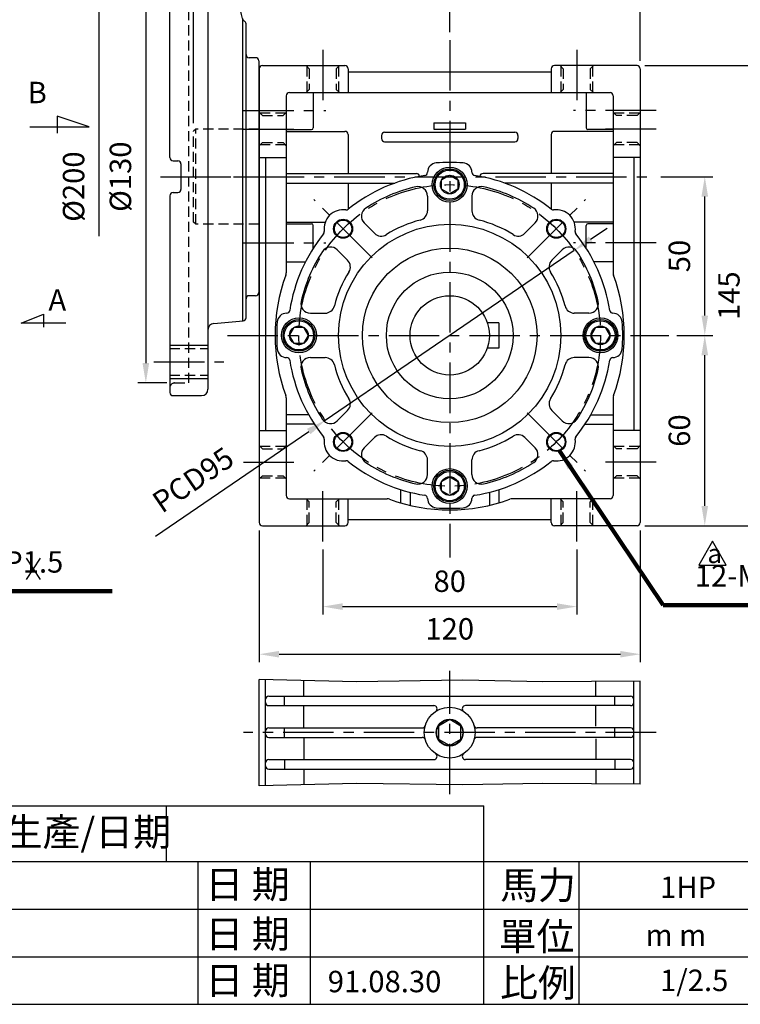
# Model space of a CAD drawing. Extents: x 0 to 670, y 0 to 487.
# Drawn here: x 214 to 441, y 9 to 319 of the extents above; entities that cross this region are included whole.
import ezdxf

# ---------------------------------------------------------------- set-up
doc = ezdxf.new("R2010")
doc.units = 0
doc.header["$LTSCALE"] = 0.5
doc.linetypes.add('CENTER', pattern=[50.8, 31.75, -6.35, 6.35, -6.35])
doc.linetypes.add('HIDDEN', pattern=[9.525, 6.35, -3.175])
doc.layers.get('Defpoints').update_dxf_attribs({"linetype": 'CONTINUOUS'})
for name, color, linetype in [('BORDER', 5, 'CONTINUOUS'), ('CENTER', 6, 'CENTER'), ('DIM', 3, 'CONTINUOUS'), ('HACHURE', 1, 'CONTINUOUS'), ('HATCH', 1, 'CONTINUOUS'), ('HIDDEN', 4, 'HIDDEN'), ('MAIN', 7, 'CONTINUOUS')]:
    doc.layers.add(name, color=color, linetype=linetype)
doc.styles.add('CHINA', font='romanc.shx', dxfattribs={"bigfont": 'china.shx'})
doc.styles.add('ST', font='TXT', dxfattribs={"height": 3})
doc.dimstyles.new('CHINA', dxfattribs={"dimtxt": 2.7, "dimasz": 2.3, "dimexe": 1.5, "dimexo": 1.5, "dimgap": 1.5, "dimtad": 1, "dimdec": 4, "dimlfac": -1, "dimzin": 9, "dimdsep": 46, "dimtxsty": 'CHINA', "dimcen": 0, "dimclrd": 256, "dimclre": 256, "dimclrt": 256, "dimadec": 0, "dimazin": 0, "dimtfac": 1, "dimtdec": 3, "dimtofl": 0, "dimtmove": 0, "dimatfit": 3, "dimfxl": 0, "dimtolj": 1, "dimtzin": 9, "dimarcsym": 0})

# ---------------------------------------------------------------- blocks, each defined once
blk = doc.blocks.new('*D12')
at = {"layer": 'Defpoints', "color": 0}
for p in [(466.93, 330.66), (466.93, 230.53), (469.43, 219.53)]:
    blk.add_point(p, dxfattribs=at)
at = {"layer": 'DIM'}
for p, q in [((466.93, 233.03), (466.93, 333.16)), ((469.43, 222.03), (469.43, 333.16)), ((460.68, 330.66), (432.79, 330.66)), ((469.43, 330.66), (466.93, 330.66)), ((475.68, 330.66), (481.93, 330.66))]:
    blk.add_line(p, q, dxfattribs=at)
for points in [[(460.68, 331.7), (460.68, 329.61), (466.93, 330.66)], [(475.68, 331.7), (475.68, 329.61), (469.43, 330.66)]]:
    blk.add_solid(points, dxfattribs=at)
at = {"layer": 'DIM', "insert": (443.61, 337.78), "char_height": 6.75, "attachment_point": 5, "style": 'CHINA'}
blk.add_mtext('2.5', dxfattribs=at)
blk = doc.blocks.new('*D17')
at = {"layer": 'Defpoints', "color": 0}
for p in [(289.2, 160.53), (409.2, 160.53), (409.2, 119.06)]:
    blk.add_point(p, dxfattribs=at)
at = {"layer": 'DIM'}
for p, q in [((289.2, 158.03), (289.2, 116.56)), ((409.2, 158.03), (409.2, 116.56)), ((295.45, 119.06), (402.95, 119.06))]:
    blk.add_line(p, q, dxfattribs=at)
for points in [[(295.45, 120.1), (295.45, 118.02), (289.2, 119.06)], [(402.95, 120.1), (402.95, 118.02), (409.2, 119.06)]]:
    blk.add_solid(points, dxfattribs=at)
at = {"layer": 'DIM', "insert": (349.2, 126.18), "char_height": 6.75, "attachment_point": 5, "style": 'CHINA'}
blk.add_mtext('120', dxfattribs=at)
blk = doc.blocks.new('*D18')
at = {"layer": 'Defpoints', "color": 0}
for p in [(388.43, 246.31), (309.97, 192.75)]:
    blk.add_point(p, dxfattribs=at)
at = {"layer": 'DIM'}
for p, q in [((393.59, 249.83), (398.75, 253.36)), ((388.43, 246.31), (309.97, 192.75)), ((256.48, 156.24), (304.8, 189.23))]:
    blk.add_line(p, q, dxfattribs=at)
for points in [[(393.01, 250.69), (394.18, 248.97), (388.43, 246.31)], [(304.22, 190.09), (305.39, 188.37), (309.97, 192.75)]]:
    blk.add_solid(points, dxfattribs=at)
at = {"layer": 'DIM', "insert": (268.83, 173.3), "char_height": 6.75, "attachment_point": 5, "rotation": 34.3161, "style": 'CHINA'}
blk.add_mtext('PCD95', dxfattribs=at)
blk = doc.blocks.new('*D19')
at = {"layer": 'Defpoints', "color": 0}
for p in [(409.2, 404.32), (261.05, 368.53), (409.2, 303.53)]:
    blk.add_point(p, dxfattribs=at)
at = {"layer": 'DIM'}
for p, q in [((261.05, 371.03), (261.05, 406.82)), ((409.2, 306.03), (409.2, 406.82)), ((267.3, 404.32), (402.95, 404.32))]:
    blk.add_line(p, q, dxfattribs=at)
for points in [[(267.3, 405.36), (267.3, 403.27), (261.05, 404.32)], [(402.95, 405.36), (402.95, 403.27), (409.2, 404.32)]]:
    blk.add_solid(points, dxfattribs=at)
at = {"layer": 'DIM', "insert": (335.12, 413.21), "char_height": 6.75, "attachment_point": 5, "style": 'CHINA'}
blk.add_mtext('(148)', dxfattribs=at)
blk = doc.blocks.new('*D20')
at = {"layer": 'Defpoints', "color": 0}
for p in [(349.2, 387.02), (261.05, 368.53), (349.2, 312.53)]:
    blk.add_point(p, dxfattribs=at)
at = {"layer": 'DIM'}
for p, q in [((261.05, 371.03), (261.05, 389.52)), ((349.2, 315.03), (349.2, 389.52)), ((267.3, 387.02), (342.95, 387.02))]:
    blk.add_line(p, q, dxfattribs=at)
for points in [[(267.3, 388.06), (267.3, 385.98), (261.05, 387.02)], [(342.95, 388.06), (342.95, 385.98), (349.2, 387.02)]]:
    blk.add_solid(points, dxfattribs=at)
at = {"layer": 'DIM', "insert": (306.62, 395.91), "char_height": 6.75, "attachment_point": 5, "style": 'CHINA'}
blk.add_mtext('(88)', dxfattribs=at)
blk = doc.blocks.new('*D21')
at = {"layer": 'Defpoints', "color": 0}
for p in [(271.05, 369.53), (459.49, 369.53), (408.2, 159.53)]:
    blk.add_point(p, dxfattribs=at)
at = {"layer": 'DIM'}
for p, q in [((273.55, 369.53), (461.99, 369.53)), ((459.49, 165.78), (459.49, 363.28)), ((410.7, 159.53), (461.99, 159.53))]:
    blk.add_line(p, q, dxfattribs=at)
for points in [[(458.45, 363.28), (460.53, 363.28), (459.49, 369.53)], [(458.45, 165.78), (460.53, 165.78), (459.49, 159.53)]]:
    blk.add_solid(points, dxfattribs=at)
at = {"layer": 'DIM', "insert": (452.36, 264.53), "char_height": 6.75, "attachment_point": 5, "rotation": 90, "style": 'CHINA'}
blk.add_mtext('210', dxfattribs=at)
blk = doc.blocks.new('*D22')
at = {"layer": 'Defpoints', "color": 0}
for p in [(180.01, 313.55), (40.47, 225.5)]:
    blk.add_point(p, dxfattribs=at)
at = {"layer": 'DIM'}
for p, q in [((231.76, 346.2), (185.3, 316.89)), ((40.47, 225.5), (180.01, 313.55)), ((35.19, 222.17), (29.9, 218.83))]:
    blk.add_line(p, q, dxfattribs=at)
for points in [[(184.74, 317.77), (185.86, 316.01), (180.01, 313.55)], [(34.63, 223.05), (35.74, 221.29), (40.47, 225.5)]]:
    blk.add_solid(points, dxfattribs=at)
at = {"layer": 'DIM', "insert": (208.88, 340.19), "char_height": 6.75, "attachment_point": 5, "rotation": 32.2514, "style": 'CHINA'}
blk.add_mtext('PCD165', dxfattribs=at)
blk = doc.blocks.new('*D23')
at = {"layer": 'Defpoints', "color": 0}
for p in [(262.05, 369.53), (238.72, 169.53), (265.05, 169.53)]:
    blk.add_point(p, dxfattribs=at)
at = {"layer": 'DIM'}
for p, q in [((259.55, 369.53), (236.22, 369.53)), ((238.72, 363.28), (238.72, 250.76))]:
    blk.add_line(p, q, dxfattribs=at)
blk.add_solid([(237.67, 363.28), (239.76, 363.28), (238.72, 369.53)], dxfattribs=at)
at = {"layer": 'DIM', "insert": (231.59, 266.4), "char_height": 6.75, "attachment_point": 5, "rotation": 90, "style": 'CHINA'}
blk.add_mtext('%%c200', dxfattribs=at)
blk = doc.blocks.new('_None')
blk = doc.blocks.new('*D24')
at = {"layer": 'Defpoints', "color": 0}
for p in [(262.55, 334.53), (253.48, 204.53), (262.55, 204.53)]:
    blk.add_point(p, dxfattribs=at)
at = {"layer": 'DIM'}
for p, q in [((260.05, 334.53), (250.98, 334.53)), ((253.48, 328.28), (253.48, 210.78)), ((260.05, 204.53), (250.98, 204.53))]:
    blk.add_line(p, q, dxfattribs=at)
for points in [[(252.44, 328.28), (254.52, 328.28), (253.48, 334.53)], [(252.44, 210.78), (254.52, 210.78), (253.48, 204.53)]]:
    blk.add_solid(points, dxfattribs=at)
at = {"layer": 'DIM', "insert": (246.35, 269.53), "char_height": 6.75, "attachment_point": 5, "rotation": 90, "style": 'CHINA'}
blk.add_mtext('%%c130', dxfattribs=at)
blk = doc.blocks.new('*D27')
at = {"layer": 'Defpoints', "color": 0}
for p in [(261.05, 376.67), (261.05, 368.53), (268.45, 283.91)]:
    blk.add_point(p, dxfattribs=at)
at = {"layer": 'DIM'}
for p, q in [((261.05, 371.03), (261.05, 379.17)), ((268.45, 286.41), (268.45, 379.17)), ((254.8, 376.67), (226.58, 376.67)), ((268.45, 376.67), (261.05, 376.67)), ((274.7, 376.67), (280.95, 376.67))]:
    blk.add_line(p, q, dxfattribs=at)
for points in [[(254.8, 377.72), (254.8, 375.63), (261.05, 376.67)], [(274.7, 377.72), (274.7, 375.63), (268.45, 376.67)]]:
    blk.add_solid(points, dxfattribs=at)
at = {"layer": 'DIM', "insert": (237.57, 383.8), "char_height": 6.75, "attachment_point": 5, "style": 'CHINA'}
blk.add_mtext('7.4', dxfattribs=at)
blk = doc.blocks.new('*D28')
at = {"layer": 'Defpoints', "color": 0}
for p in [(408.2, 304.53), (445.14, 304.53), (408.2, 159.53)]:
    blk.add_point(p, dxfattribs=at)
at = {"layer": 'DIM'}
for p, q in [((410.7, 304.53), (447.64, 304.53)), ((445.14, 165.78), (445.14, 298.28)), ((410.7, 159.53), (447.64, 159.53))]:
    blk.add_line(p, q, dxfattribs=at)
for points in [[(444.1, 298.28), (446.19, 298.28), (445.14, 304.53)], [(444.1, 165.78), (446.19, 165.78), (445.14, 159.53)]]:
    blk.add_solid(points, dxfattribs=at)
at = {"layer": 'DIM', "insert": (438.02, 232.03), "char_height": 6.75, "attachment_point": 5, "rotation": 90, "style": 'CHINA'}
blk.add_mtext('145', dxfattribs=at)
blk = doc.blocks.new('*D29')
at = {"layer": 'Defpoints', "color": 0}
for p in [(413.2, 269.53), (429.55, 269.53), (418.2, 219.53)]:
    blk.add_point(p, dxfattribs=at)
at = {"layer": 'DIM'}
for p, q in [((415.7, 269.53), (432.05, 269.53)), ((429.55, 225.78), (429.55, 263.28)), ((420.7, 219.53), (432.05, 219.53))]:
    blk.add_line(p, q, dxfattribs=at)
for points in [[(428.51, 263.28), (430.59, 263.28), (429.55, 269.53)], [(428.51, 225.78), (430.59, 225.78), (429.55, 219.53)]]:
    blk.add_solid(points, dxfattribs=at)
at = {"layer": 'DIM', "insert": (422.42, 244.53), "char_height": 6.75, "attachment_point": 5, "rotation": 90, "style": 'CHINA'}
blk.add_mtext('50', dxfattribs=at)
blk = doc.blocks.new('*D30')
at = {"layer": 'Defpoints', "color": 0}
for p in [(418.2, 219.53), (429.55, 219.53), (408.2, 159.53)]:
    blk.add_point(p, dxfattribs=at)
at = {"layer": 'DIM'}
for p, q in [((420.7, 219.53), (432.05, 219.53)), ((429.55, 165.78), (429.55, 213.28)), ((410.7, 159.53), (432.05, 159.53))]:
    blk.add_line(p, q, dxfattribs=at)
for points in [[(428.51, 213.28), (430.59, 213.28), (429.55, 219.53)], [(428.51, 165.78), (430.59, 165.78), (429.55, 159.53)]]:
    blk.add_solid(points, dxfattribs=at)
at = {"layer": 'DIM', "insert": (422.42, 189.53), "char_height": 6.75, "attachment_point": 5, "rotation": 90, "style": 'CHINA'}
blk.add_mtext('60', dxfattribs=at)
blk = doc.blocks.new('*D31')
at = {"layer": 'Defpoints', "color": 0}
for p in [(309.2, 154.53), (389.2, 154.53), (389.2, 134.07)]:
    blk.add_point(p, dxfattribs=at)
at = {"layer": 'DIM'}
for p, q in [((309.2, 152.03), (309.2, 131.57)), ((389.2, 152.03), (389.2, 131.57)), ((315.45, 134.07), (382.95, 134.07))]:
    blk.add_line(p, q, dxfattribs=at)
for points in [[(315.45, 135.11), (315.45, 133.02), (309.2, 134.07)], [(382.95, 135.11), (382.95, 133.02), (389.2, 134.07)]]:
    blk.add_solid(points, dxfattribs=at)
at = {"layer": 'DIM', "insert": (349.2, 141.19), "char_height": 6.75, "attachment_point": 5, "style": 'CHINA'}
blk.add_mtext('80', dxfattribs=at)
blk = doc.blocks.new('A$C680E7C0C')
at = {"layer": 'CENTER'}
for p, q in [((0, 127.34), (22, 127.34)), ((2, 69), (42, 69)), ((0, 10.66), (22, 10.66))]:
    blk.add_line(p, q, dxfattribs=at)
at = {"layer": 'HACHURE'}
for p, q in [((5, 132.59), (17, 132.59)), ((5, 122.09), (17, 122.09)), ((5, 15.91), (17, 15.91)), ((5, 5.41), (17, 5.41))]:
    blk.add_line(p, q, dxfattribs=at)
at = {"layer": 'HIDDEN'}
for p, q in [((6.5, 134), (11, 134)), ((11, 4), (11, 134)), ((5, 131.59), (17, 131.59)), ((5, 123.09), (17, 123.09)), ((5, 14.91), (17, 14.91)), ((5, 6.41), (17, 6.41)), ((6.5, 4), (11, 4))]:
    blk.add_line(p, q, dxfattribs=at)
for centre, start, end in [((6.5, 135.5), 180, 270), ((6.5, 2.5), 90, 180)]:
    blk.add_arc(centre, 1.5, start, end, dxfattribs=at)
at = {"layer": 'MAIN'}
for p, q in [((5, 75), (5, 168)), ((6, 169), (15, 169)), ((17, 167), (17, 2)), ((28, 23.56), (28, 118.44)), ((29, 24.57), (29, 117.18)), ((32, 106.5), (30, 106.5)), ((33, 105.5), (33, 32.5)), ((33, 105.5), (33, 100)), ((6, 74), (7.5, 74)), ((8.5, 73), (8.5, 65)), ((5, 63), (5, 1)), ((6, 64), (7.5, 64)), ((32, 31.5), (30, 31.5)), ((18.83, 22.76), (28.09, 23.57)), ((6, 0), (15, 0))]:
    blk.add_line(p, q, dxfattribs=at)
for centre, radius, start, end in [((6, 168), 1, 90, 180), ((15, 167), 2, 0, 90), ((21, 140.49), 4, 180, 223.0119), ((-10.66, 110.96), 39.29, 11.5138, 43.0119), ((28.83, 119), 1, 191.5138, 245.6234), ((28, 117.18), 1, 0, 65.6234), ((30, 107.5), 1, 180, 270), ((32, 105.5), 1, 0, 90), ((6, 75), 1, 180, 270), ((7.5, 73), 1, 0, 90), ((6, 63), 1, 90, 180), ((7.5, 65), 1, 270, 360), ((30, 30.5), 1, 90, 180), ((32, 32.5), 1, 270, 0), ((19, 20.77), 2, 95, 180), ((28, 24.57), 1, 275, 0), ((6, 1), 1, 180, 270), ((15, 2), 2, 270, 0)]:
    blk.add_arc(centre, radius, start, end, dxfattribs=at)
blk = doc.blocks.new('ed')
at = {"layer": 'DIM'}
blk.add_lwpolyline([(0, 3), (-1.73, 0), (1.73, 0)], close=True, dxfattribs=at)
at = {"layer": 'DIM', "style": 'ST'}
blk.add_text('a ', height=2.4, dxfattribs=at).set_placement((-0.65, 0.26))

msp = doc.modelspace()

# ---------------------------------------------------------------- linework, layer by layer
at = {"layer": 'BORDER'}
for p, q in [((2.5, 53.75), (650, 53.75)), ((2.5, 8.75), (650, 8.75))]:
    msp.add_line(p, q, dxfattribs=at)
for points in [[(216.9146, 285.2625), (235.648, 285.2625), (225.5219, 288.6353), (225.5219, 283.2389)], [(228.3066, 223.4092), (214.2433, 223.4092), (221.2011, 226.1784), (221.2011, 222.1567)]]:
    msp.add_lwpolyline(points, dxfattribs=at)
at = {"layer": 'CENTER'}
for p, q in [((349.1981, 312.5297), (349.1981, 149.5297)), ((309.1981, 309.5297), (309.1981, 290.5297)), ((389.1981, 309.5297), (389.1981, 290.5297)), ((284.1981, 290.3894), (310.1981, 290.3894)), ((414.1981, 290.3894), (388.1981, 290.3894)), ((284.1981, 284.5297), (302.6981, 284.5297)), ((414.1981, 284.5297), (395.6981, 284.5297)), ((262.0481, 269.5297), (413.1981, 269.5297)), ((324.8029, 243.9249), (306.4182, 262.3097)), ((373.5933, 243.9249), (391.9781, 262.3097)), ((284.1981, 248.6701), (310.1981, 248.6701)), ((414.1981, 248.6701), (388.1981, 248.6701)), ((279.1981, 219.5297), (418.1981, 219.5297)), ((324.8029, 195.1346), (306.4182, 176.7498)), ((373.5933, 195.1346), (391.9781, 176.7498)), ((284.1981, 179.5297), (302.6981, 179.5297)), ((414.1981, 179.5297), (395.6981, 179.5297)), ((309.1981, 154.5297), (309.1981, 173.5297)), ((389.1981, 154.5297), (389.1981, 173.5297)), ((349.1981, 74.9146), (349.1981, 113.8056)), ((414.1981, 94.3601), (284.1981, 94.3601))]:
    msp.add_line(p, q, dxfattribs=at)
msp.add_circle((349.1981, 219.5297), 47.5, dxfattribs=at)
at = {"layer": 'DIM'}
for p, q in [((215.8048, 149.3554), (220.171, 142.5855)), ((220.171, 149.3554), (215.8048, 142.5855))]:
    msp.add_line(p, q, dxfattribs=at)
at = {"layer": 'DIM', "color": 3}
for p, q in [((270, 8.75), (270, 53.75)), ((305.2961, 8.75), (305.2961, 53.75)), ((360, 8.75), (360, 53.75)), ((390, 8.75), (390, 53.75)), ((175, 38.75), (650, 38.75)), ((175, 23.75), (550, 23.75))]:
    msp.add_line(p, q, dxfattribs=at)
at = {"layer": 'HACHURE'}
for centre, radius in [((315.6106, 253.1173), 3), ((382.7857, 253.1173), 3), ((315.6106, 185.9422), 3), ((382.7857, 185.9422), 3), ((349.1981, 94.3601), 4.1)]:
    msp.add_circle(centre, radius, dxfattribs=at)
at = {"layer": 'HATCH'}
for points in [[(409.1981, 110.5887), (378.5036, 110.38), (353.2906, 110.8645), (319.8349, 110.38), (289.1981, 111.102)], [(409.1981, 78.1314), (378.5036, 78.3401), (353.2906, 77.8556), (319.8349, 78.3401), (289.1981, 77.6181)]]:
    msp.add_lwpolyline(points, dxfattribs=at)
for centre, radius in [((349.1981, 267.0297), 4.6), ((349.1981, 267.0297), 2.95), ((301.6981, 219.5297), 4.6), ((396.6981, 219.5297), 4.6), ((301.6981, 219.5297), 2.95), ((396.6981, 219.5297), 2.95), ((349.1981, 172.0297), 4.6), ((349.1981, 172.0297), 2.95)]:
    msp.add_circle(centre, radius, dxfattribs=at)
at = {"layer": 'HIDDEN'}
for p, q in [((304.9481, 303.5297), (303.9481, 304.5297)), ((304.1981, 304.2797), (304.1981, 296.2797)), ((313.4481, 303.5297), (314.4481, 304.5297)), ((314.1981, 304.2797), (314.1981, 296.2797)), ((384.9481, 303.5297), (383.9481, 304.5297)), ((384.1981, 304.2797), (384.1981, 296.2797)), ((393.4481, 303.5297), (394.4481, 304.5297)), ((394.1981, 304.2797), (394.1981, 296.2797)), ((304.9481, 303.5297), (304.9481, 297.0297)), ((313.4481, 303.5297), (313.4481, 297.0297)), ((384.9481, 303.5297), (384.9481, 297.0297)), ((393.4481, 303.5297), (393.4481, 297.0297)), ((303.9481, 296.0297), (304.9481, 297.0297)), ((314.4481, 296.0297), (313.4481, 297.0297)), ((383.9481, 296.0297), (384.9481, 297.0297)), ((394.4481, 296.0297), (393.4481, 297.0297)), ((290.1981, 288.7797), (289.1981, 289.7797)), ((297.4481, 289.5297), (289.4481, 289.5297)), ((290.1981, 288.7797), (296.6981, 288.7797)), ((297.6981, 289.7797), (296.6981, 288.7797)), ((400.6981, 289.7797), (401.6981, 288.7797)), ((408.9481, 289.5297), (400.9481, 289.5297)), ((408.1981, 288.7797), (401.6981, 288.7797)), ((408.1981, 288.7797), (409.1981, 289.7797)), ((269.2673, 284.4797), (268.4481, 283.9062)), ((268.4481, 255.1533), (268.4481, 283.9062)), ((289.0481, 284.4797), (269.2673, 284.4797)), ((290.1981, 280.2797), (289.1981, 279.2797)), ((297.4481, 279.5297), (289.4481, 279.5297)), ((290.1981, 280.2797), (296.6981, 280.2797)), ((297.6981, 279.2797), (296.6981, 280.2797)), ((400.6981, 279.2797), (401.6981, 280.2797)), ((408.9481, 279.5297), (400.9481, 279.5297)), ((408.1981, 280.2797), (401.6981, 280.2797)), ((408.1981, 280.2797), (409.1981, 279.2797)), ((269.2673, 254.5797), (268.4481, 255.1533)), ((289.0481, 254.5797), (269.2673, 254.5797)), ((290.1981, 183.7797), (289.1981, 184.7797)), ((297.4481, 184.5297), (289.4481, 184.5297)), ((290.1981, 183.7797), (296.6981, 183.7797)), ((297.6981, 184.7797), (296.6981, 183.7797)), ((400.6981, 184.7797), (401.6981, 183.7797)), ((408.9481, 184.5297), (400.9481, 184.5297)), ((408.1981, 183.7797), (401.6981, 183.7797)), ((408.1981, 183.7797), (409.1981, 184.7797)), ((290.1981, 175.2797), (289.1981, 174.2797)), ((297.4481, 174.5297), (289.4481, 174.5297)), ((290.1981, 175.2797), (296.6981, 175.2797)), ((297.6981, 174.2797), (296.6981, 175.2797)), ((400.6981, 174.2797), (401.6981, 175.2797)), ((408.9481, 174.5297), (400.9481, 174.5297)), ((408.1981, 175.2797), (401.6981, 175.2797)), ((408.1981, 175.2797), (409.1981, 174.2797)), ((303.9481, 168.0297), (304.9481, 167.0297)), ((304.1981, 167.7797), (304.1981, 159.7797)), ((314.4481, 168.0297), (313.4481, 167.0297)), ((314.1981, 167.7797), (314.1981, 159.7797)), ((383.9481, 168.0297), (384.9481, 167.0297)), ((384.1981, 167.7797), (384.1981, 159.7797)), ((394.4481, 168.0297), (393.4481, 167.0297)), ((394.1981, 167.7797), (394.1981, 159.7797)), ((304.9481, 160.5297), (304.9481, 167.0297)), ((313.4481, 160.5297), (313.4481, 167.0297)), ((384.9481, 160.5297), (384.9481, 167.0297)), ((393.4481, 160.5297), (393.4481, 167.0297)), ((304.9481, 160.5297), (303.9481, 159.5297)), ((313.4481, 160.5297), (314.4481, 159.5297)), ((384.9481, 160.5297), (383.9481, 159.5297)), ((393.4481, 160.5297), (394.4481, 159.5297))]:
    msp.add_line(p, q, dxfattribs=at)
at = {"layer": 'HIDDEN', "color": 1}
msp.add_line((269.2673, 254.5797), (269.2673, 284.4797), dxfattribs=at)
at = {"layer": 'MAIN'}
for p, q in [((290.1981, 304.5297), (316.1981, 304.5297)), ((408.1981, 304.5297), (382.1981, 304.5297)), ((289.1981, 303.5297), (289.1981, 160.5297)), ((317.1981, 303.5297), (317.1981, 296.0297)), ((317.1981, 303.5297), (317.1981, 302.5297)), ((317.1981, 302.5297), (381.1981, 302.5297)), ((381.1981, 303.5297), (381.1981, 296.0297)), ((381.1981, 303.5297), (381.1981, 302.5297)), ((297.6981, 295.0297), (297.6981, 239.1957)), ((298.6981, 296.0297), (399.6981, 296.0297)), ((306.1981, 295.8894), (306.1981, 284.8894)), ((392.1981, 295.8894), (392.1981, 284.8894)), ((400.6981, 295.0297), (400.6981, 239.1957)), ((344.1981, 286.5297), (354.1981, 286.5297)), ((344.1981, 286.5297), (344.1981, 284.5297)), ((354.1981, 286.5297), (354.1981, 284.5297)), ((297.6981, 284.3894), (305.6981, 284.3894)), ((297.6981, 283.8126), (316.1981, 283.8126)), ((317.1981, 282.8126), (317.1981, 270.5297)), ((327.6981, 282.5297), (327.6981, 281.5297)), ((328.6981, 283.5297), (369.6981, 283.5297)), ((344.1981, 284.5297), (354.1981, 284.5297)), ((370.6981, 282.5297), (370.6981, 281.5297)), ((381.1981, 282.8126), (381.1981, 270.5297)), ((400.6981, 283.8126), (382.1981, 283.8126)), ((400.6981, 284.3894), (392.6981, 284.3894)), ((328.6981, 280.5297), (369.6981, 280.5297)), ((289.1981, 275.5297), (297.6981, 275.5297)), ((291.1981, 275.5297), (291.1981, 189.5297)), ((409.1981, 275.5297), (400.6981, 275.5297)), ((407.1981, 275.5297), (407.1981, 189.5297)), ((297.6981, 270.5297), (338.6981, 270.5297)), ((400.6981, 270.5297), (359.6981, 270.5297)), ((297.6981, 267.5297), (331.9644, 267.5297)), ((317.1981, 267.5297), (317.1981, 259.2423)), ((400.6981, 267.5297), (366.4318, 267.5297)), ((381.1981, 267.5297), (381.1981, 259.2423)), ((342.1981, 263.4046), (342.1981, 258.7758)), ((356.1981, 263.4046), (356.1981, 258.7758)), ((297.6981, 255.2469), (310.0012, 255.2469)), ((297.6981, 254.6701), (305.6981, 254.6701)), ((325.519, 251.6942), (322.2639, 254.9493)), ((372.8773, 251.6942), (376.1324, 254.9493)), ((400.6981, 255.2469), (388.3951, 255.2469)), ((400.6981, 254.6701), (392.6981, 254.6701)), ((306.1981, 246.9524), (306.1981, 254.1701)), ((392.1981, 246.9524), (392.1981, 254.1701)), ((317.0337, 243.2089), (313.7786, 246.464)), ((381.3625, 243.2089), (384.6177, 246.464)), ((297.6981, 242.6701), (303.7501, 242.6701)), ((400.6981, 242.6701), (394.6462, 242.6701)), ((305.3233, 226.5297), (309.9521, 226.5297)), ((393.0729, 226.5297), (388.4441, 226.5297)), ((364.6981, 223.5297), (361.0408, 223.5297)), ((364.6981, 223.5297), (364.6981, 215.5297)), ((364.6981, 215.5297), (361.0408, 215.5297)), ((305.3233, 212.5297), (309.9521, 212.5297)), ((393.0729, 212.5297), (388.4441, 212.5297)), ((297.6981, 199.8638), (297.6981, 169.0297)), ((400.6981, 199.8638), (400.6981, 169.0297)), ((317.0337, 195.8506), (313.7786, 192.5955)), ((381.3625, 195.8506), (384.6177, 192.5955)), ((304.7459, 194.5297), (297.6981, 194.5297)), ((393.6503, 194.5297), (400.6981, 194.5297)), ((289.1981, 189.5297), (297.6981, 189.5297)), ((306.5718, 191.5297), (297.6981, 191.5297)), ((391.8244, 191.5297), (400.6981, 191.5297)), ((409.1981, 189.5297), (400.6981, 189.5297)), ((325.519, 187.3653), (322.2639, 184.1102)), ((372.8773, 187.3653), (376.1324, 184.1102)), ((342.1981, 175.6549), (342.1981, 180.2837)), ((356.1981, 175.6549), (356.1981, 180.2837)), ((333.6981, 170.9422), (333.6981, 166.759)), ((364.6981, 170.9422), (364.6981, 166.759)), ((298.6981, 168.0297), (329.5322, 168.0297)), ((317.1981, 160.5297), (317.1981, 168.0297)), ((336.6981, 170.0853), (336.6981, 165.969)), ((361.6981, 170.0853), (361.6981, 165.969)), ((399.6981, 168.0297), (368.8641, 168.0297)), ((381.1981, 160.5297), (381.1981, 168.0297)), ((317.1981, 161.5297), (381.1981, 161.5297)), ((290.1981, 159.5297), (316.1981, 159.5297)), ((408.1981, 159.5297), (382.1981, 159.5297)), ((289.1981, 77.6181), (289.1981, 111.102)), ((291.1981, 77.6652), (291.1981, 111.0549)), ((303.1981, 105.8601), (303.1981, 110.7721)), ((395.1981, 105.8601), (395.1981, 110.4935)), ((407.1981, 78.145), (407.1981, 110.5751)), ((409.1981, 78.1314), (409.1981, 110.5887)), ((292.1981, 105.8601), (406.1981, 105.8601)), ((297.1981, 102.8601), (297.1981, 105.8601)), ((401.1981, 102.8601), (401.1981, 105.8601)), ((292.1981, 102.8601), (344.2232, 102.8601)), ((303.1981, 95.8601), (303.1981, 102.8601)), ((406.1981, 102.8601), (354.1731, 102.8601)), ((395.1981, 96.3601), (395.1981, 102.8601)), ((292.1981, 95.8601), (340.5523, 95.8601)), ((297.1981, 92.8601), (297.1981, 95.8601)), ((406.1981, 95.8601), (357.8439, 95.8601)), ((401.1981, 92.8601), (401.1981, 95.8601)), ((292.1981, 92.8601), (340.5523, 92.8601)), ((303.1981, 92.8601), (303.1981, 85.8601)), ((406.1981, 92.8601), (357.8439, 92.8601)), ((395.1981, 92.3601), (395.1981, 85.8601)), ((292.1981, 85.8601), (344.2232, 85.8601)), ((297.1981, 85.8601), (297.1981, 82.8601)), ((406.1981, 85.8601), (354.1731, 85.8601)), ((401.1981, 85.8601), (401.1981, 82.8601)), ((292.1981, 82.8601), (406.1981, 82.8601)), ((303.1981, 82.8601), (303.1981, 77.948)), ((395.1981, 82.8601), (395.1981, 78.2266)), ((207.5, 71.25), (360, 71.25)), ((260, 53.75), (260, 71.25)), ((360, 53.75), (360, 71.25))]:
    msp.add_line(p, q, dxfattribs=at)
msp.add_lwpolyline([(409.1981, 303.5297), (409.1981, 160.5297)], dxfattribs=at)
for points in [[(349.1981, 264.0797), (346.6434, 265.5547), (346.6434, 268.5047), (349.1981, 269.9797), (351.7529, 268.5047), (351.7529, 265.5547)], [(304.6481, 219.5297), (303.1731, 216.975), (300.2231, 216.975), (298.7481, 219.5297), (300.2231, 222.0845), (303.1731, 222.0845)], [(393.7481, 219.5297), (395.2231, 222.0845), (398.1731, 222.0845), (399.6481, 219.5297), (398.1731, 216.975), (395.2231, 216.975)], [(349.1981, 174.9797), (351.7529, 173.5047), (351.7529, 170.5547), (349.1981, 169.0797), (346.6434, 170.5547), (346.6434, 173.5047)], [(349.1981, 98.4601), (345.6474, 96.4101), (345.6474, 92.3101), (349.1981, 90.2601), (352.7488, 92.3101), (352.7488, 96.4101)]]:
    msp.add_lwpolyline(points, close=True, dxfattribs=at)
for centre, radius in [((349.1981, 267.0297), 5.5), ((349.1981, 267.0297), 5), ((315.6106, 253.1173), 2.75), ((349.1981, 219.5297), 35), ((382.7857, 253.1173), 2.75), ((349.1981, 219.5297), 27.5), ((349.1981, 219.5297), 19.95), ((349.1981, 219.5297), 12.5), ((301.6981, 219.5297), 5.5), ((301.6981, 219.5297), 5), ((396.6981, 219.5297), 5.5), ((396.6981, 219.5297), 5), ((315.6106, 185.9422), 2.75), ((382.7857, 185.9422), 2.75), ((349.1981, 172.0297), 5.5), ((349.1981, 172.0297), 5), ((349.1981, 94.3601), 8), ((349.1981, 94.3601), 4.25)]:
    msp.add_circle(centre, radius, dxfattribs=at)
for centre, radius, start, end in [((290.1981, 303.5297), 1, 90, 180), ((316.1981, 303.5297), 1, 0, 90), ((382.1981, 303.5297), 1, 90, 180), ((408.1981, 303.5297), 1, 0, 90), ((298.6981, 295.0297), 1, 90, 180), ((305.6981, 295.8894), 0.5, 0, 16.301982), ((392.6981, 295.8894), 0.5, 163.698018, 180), ((399.6981, 295.0297), 1, 0, 90), ((305.6981, 284.8894), 0.5, 270, 0), ((316.1981, 282.8126), 1, 0, 90), ((328.6981, 282.5297), 1, 90, 180), ((369.6981, 282.5297), 1, 0, 90), ((382.1981, 282.8126), 1, 90, 180), ((392.6981, 284.8894), 0.5, 180, 270), ((328.6981, 281.5297), 1, 180, 270), ((369.6981, 281.5297), 1, 270, 0), ((345.1981, 270.8742), 3, 94.454644, 179.476724), ((349.1981, 219.5297), 54.5, 85.545356, 94.454644), ((353.1981, 270.8742), 3, 0.523276, 85.545356), ((349.1981, 219.5297), 51, 98.849697, 128.815509), ((338.6981, 269.5297), 1, 6.102643, 90), ((341.1983, 270.9107), 1, 278.849697, 359.476724), ((357.198, 270.9107), 1, 180.523276, 261.150303), ((349.1981, 219.5297), 51, 51.184491, 81.150303), ((359.6981, 269.5297), 1, 90, 173.897357), ((349.1981, 219.5297), 48, 102.839588, 123.463041), ((339.1981, 263.4046), 3, 0, 102.839588), ((359.1981, 263.4046), 3, 77.160412, 180), ((349.1981, 219.5297), 48, 56.536959, 77.160412), ((315.6106, 253.1173), 6, 81.842978, 188.157022), ((316.6038, 260.0465), 1, 261.842978, 308.815509), ((324.3852, 257.0706), 3, 123.463041, 225), ((339.1981, 258.7758), 3, 284.294949, 0), ((359.1981, 258.7758), 3, 180, 255.705051), ((374.0111, 257.0706), 3, 315, 56.536959), ((381.7925, 260.0465), 1, 231.184491, 278.157022), ((382.7857, 253.1173), 6, 351.842978, 98.157022), ((305.6981, 254.1701), 0.5, 0, 90), ((349.1981, 219.5297), 37.5, 104.294949, 122.160412), ((349.1981, 219.5297), 37.5, 57.839588, 75.705051), ((392.6981, 254.1701), 0.5, 90, 180), ((349.1981, 219.5297), 51, 141.184491, 171.150303), ((308.6814, 252.1241), 1, 321.184491, 8.157022), ((327.6403, 253.8155), 3, 225, 302.160412), ((370.7559, 253.8155), 3, 237.839588, 315), ((389.7149, 252.1241), 1, 171.842978, 218.815509), ((349.1981, 219.5297), 51, 8.849697, 38.815509), ((349.1981, 219.5297), 48, 146.536959, 167.160412), ((311.6573, 244.3427), 3, 45, 146.536959), ((386.739, 244.3427), 3, 33.463041, 135), ((349.1981, 219.5297), 48, 12.839588, 33.463041), ((314.9124, 241.0876), 3, 327.839588, 45), ((383.4839, 241.0876), 3, 135, 212.160412), ((295.6981, 239.1957), 2, 339.817176, 0), ((349.1981, 219.5297), 37.5, 147.839588, 165.705051), ((349.1981, 219.5297), 37.5, 14.294949, 32.160412), ((402.6981, 239.1957), 2, 180, 200.182824), ((349.1981, 219.5297), 55, 159.817176, 200.182824), ((349.1981, 219.5297), 55, 339.817176, 20.182824), ((305.3233, 229.5297), 3, 167.160412, 270), ((393.0729, 229.5297), 3, 270, 12.839588), ((297.8537, 223.5297), 3, 90.523276, 175.545356), ((297.8172, 227.5296), 1, 270.523276, 351.150303), ((309.9521, 229.5297), 3, 270, 345.705051), ((388.4441, 229.5297), 3, 194.294949, 270), ((400.5791, 227.5296), 1, 188.849697, 269.476724), ((400.5426, 223.5297), 3, 4.454644, 89.476724), ((349.1981, 219.5297), 54.5, 175.545356, 184.454644), ((349.1981, 219.5297), 54.5, 355.545356, 4.454644), ((297.8537, 215.5297), 3, 184.454644, 269.476724), ((400.5426, 215.5297), 3, 270.523276, 355.545356), ((297.8172, 211.5299), 1, 8.849697, 89.476724), ((349.1981, 219.5297), 51, 188.849697, 218.815509), ((305.3233, 209.5297), 3, 90, 192.839588), ((309.9521, 209.5297), 3, 14.294949, 90), ((388.4441, 209.5297), 3, 90, 165.705051), ((349.1981, 219.5297), 51, 321.184491, 351.150303), ((393.0729, 209.5297), 3, 347.160412, 90), ((400.5791, 211.5299), 1, 90.523276, 171.150303), ((349.1981, 219.5297), 48, 192.839588, 213.463041), ((349.1981, 219.5297), 37.5, 194.294949, 212.160412), ((349.1981, 219.5297), 37.5, 327.839588, 345.705051), ((349.1981, 219.5297), 48, 326.536959, 347.160412), ((295.6981, 199.8638), 2, 0, 20.182824), ((314.9124, 197.9719), 3, 315, 32.160412), ((383.4839, 197.9719), 3, 147.839588, 225), ((402.6981, 199.8638), 2, 159.817176, 180), ((311.6573, 194.7168), 3, 213.463041, 315), ((386.739, 194.7168), 3, 225, 326.536959), ((308.6814, 186.9354), 1, 351.842978, 38.815509), ((315.6106, 185.9422), 6, 171.842978, 278.157022), ((327.6403, 185.244), 3, 57.839588, 135), ((349.1981, 219.5297), 37.5, 237.839588, 255.705051), ((349.1981, 219.5297), 37.5, 284.294949, 302.160412), ((370.7559, 185.244), 3, 45, 122.160412), ((382.7857, 185.9422), 6, 261.842978, 8.157022), ((389.7149, 186.9354), 1, 141.184491, 188.157022), ((324.3852, 181.9889), 3, 135, 236.536959), ((339.1981, 180.2837), 3, 0, 75.705051), ((359.1981, 180.2837), 3, 104.294949, 180), ((374.0111, 181.9889), 3, 303.463041, 45), ((316.6038, 179.013), 1, 51.184491, 98.157022), ((381.7925, 179.013), 1, 81.842978, 128.815509), ((349.1981, 219.5297), 51, 231.184491, 261.150303), ((349.1981, 219.5297), 48, 236.536959, 257.160412), ((349.1981, 219.5297), 51, 278.849697, 308.815509), ((349.1981, 219.5297), 48, 282.839588, 303.463041), ((339.1981, 175.6549), 3, 257.160412, 0), ((359.1981, 175.6549), 3, 180, 282.839588), ((298.6981, 169.0297), 1, 180, 270), ((329.5322, 166.0297), 2, 69.817176, 90), ((349.1981, 219.5297), 55, 249.817176, 290.182824), ((341.1983, 168.1488), 1, 0.523276, 81.150303), ((345.1981, 168.1853), 3, 180.523276, 265.545356), ((353.1981, 168.1853), 3, 274.454644, 359.476724), ((357.198, 168.1488), 1, 98.849697, 179.476724), ((368.8641, 166.0297), 2, 90, 110.182824), ((399.6981, 169.0297), 1, 270, 0), ((349.1981, 219.5297), 54.5, 265.545356, 274.454644), ((290.1981, 160.5297), 1, 180, 270), ((316.1981, 160.5297), 1, 270, 0), ((382.1981, 160.5297), 1, 180, 270), ((408.1981, 160.5297), 1, 270, 0), ((292.1981, 104.8601), 1, 90, 180), ((406.1981, 104.8601), 1, 0, 90), ((292.1981, 103.8601), 1, 180, 270), ((344.2232, 101.8601), 1, 303.55731, 90), ((354.1731, 101.8601), 1, 90, 236.44269), ((406.1981, 103.8601), 1, 270, 0), ((340.5523, 96.8601), 1, 270, 343.87238), ((357.8439, 96.8601), 1, 196.12762, 270), ((292.1981, 94.8601), 1, 90, 180), ((292.1981, 93.8601), 1, 180, 270), ((406.1981, 94.8601), 1, 0, 90), ((406.1981, 93.8601), 1, 270, 0), ((340.5523, 91.8601), 1, 16.12762, 90), ((357.8439, 91.8601), 1, 90, 163.87238), ((344.2232, 86.8601), 1, 270, 56.44269), ((354.1731, 86.8601), 1, 123.55731, 270), ((292.1981, 84.8601), 1, 90, 180), ((292.1981, 83.8601), 1, 180, 270), ((406.1981, 84.8601), 1, 0, 90), ((406.1981, 83.8601), 1, 270, 0)]:
    msp.add_arc(centre, radius, start, end, dxfattribs=at)

# ---------------------------------------------------------------- block references
at = {"layer": 'DIM'}
msp.add_blockref('A$C680E7C0C', (256.0481, 200.5297), dxfattribs=at)
at = {"layer": 'DIM', "xscale": 2.5, "yscale": 2.5, "zscale": 2.5}
msp.add_blockref('ed', (431.9937, 147.1321), dxfattribs=at)

# ---------------------------------------------------------------- texts
at = {"layer": 'DIM', "style": 'CHINA'}
for s, height, p in [('生產/日期', 8.75, (208.989, 58.6719)), ('日 期', 8.75, (272.2637, 42.1723)), ('馬力', 8.75, (365.0668, 41.8809)), ('1HP', 6.75, (415.462, 42.2566)), ('日 期', 8.75, (272.2637, 26.5403)), ('單位', 8.75, (364.6149, 25.7832)), ('m m', 6.75, (410.8807, 27.1736)), ('日 期', 8.75, (272.2637, 11.8928)), ('91.08.30', 6.75, (310.785, 12.5495)), ('比例', 8.75, (365.0548, 11.1228)), ('1/2.5', 6.75, (415.462, 12.9181))]:
    msp.add_text(s, height=height, dxfattribs=at).set_placement(p)
at = {"layer": 'DIM', "char_height": 6.75, "attachment_point": 7, "style": 'CHINA'}
for s, insert in [('16-M10 P1.5', (175.698, 142.6622)), ('12-M6 P1.0', (426.4085, 138.2792))]:
    msp.add_mtext(s, dxfattribs=dict(at, insert=insert))
at = {"layer": 'MAIN', "style": 'CHINA'}
for s, p in [('B', (216.2395, 292.6826)), ('A', (222.7957, 227.3255))]:
    msp.add_text(s, height=6.75, dxfattribs=at).set_placement(p)

# ---------------------------------------------------------------- dimensions: what is measured, and where the dimension line sits
at = {"layer": 'DIM'}
for base, p1, p2, override, picture, middle in [((409.1981, 404.3157), (261.0481, 368.5297), (409.1981, 303.5297), {"dimscale": 2.5, "dimasz": 2.5, "dimexe": 1, "dimexo": 1, "dimdec": 0, "dimpost": '(<>)', "dimadec": 2, "dimazin": 2, "dimtm": 1e-09, "dimtfac": 0.8, "dimtix": 1, "dimtofl": 1, "dimtolj": 0, "dimlwd": 65535, "dimlwe": 65535}, '*D19', (335.1231, 413.2085)), ((409.1981, 119.0591), (289.1981, 160.5297), (409.1981, 160.5297), {"dimscale": 2.5, "dimasz": 2.5, "dimexe": 1, "dimexo": 1, "dimdec": 3, "dimadec": 2, "dimazin": 2, "dimtm": 1e-09, "dimtfac": 0.8, "dimtix": 1, "dimtofl": 1, "dimtolj": 0, "dimlwd": 65535, "dimlwe": 65535}, '*D17', (349.1981, 126.1841)), ((389.1981, 134.0654), (309.1981, 154.5297), (389.1981, 154.5297), {"dimscale": 2.5, "dimasz": 2.5, "dimexe": 1, "dimexo": 1, "dimdec": 3, "dimadec": 2, "dimazin": 2, "dimtm": 1e-09, "dimtfac": 0.8, "dimtix": 1, "dimtofl": 1, "dimtolj": 0, "dimlwd": 65535, "dimlwe": 65535}, '*D31', (349.1981, 141.1904))]:
    dim = msp.add_linear_dim(base=base, p1=p1, p2=p2, dimstyle='CHINA', override=override, dxfattribs=at)
    dim.commit()
    dim.dimension.update_dxf_attribs({"geometry": picture, "text_midpoint": middle})
for base, p1, p2, override, picture, middle in [((349.1981, 387.0199), (261.0481, 368.5297), (349.1981, 312.5297), {"dimscale": 2.5, "dimasz": 2.5, "dimexe": 1, "dimexo": 1, "dimdec": 0, "dimpost": '(<>)', "dimadec": 2, "dimazin": 2, "dimtm": 1e-09, "dimtfac": 0.8, "dimtix": 1, "dimtofl": 1, "dimtolj": 0, "dimlwd": 65535, "dimlwe": 65535}, '*D20', (306.6231, 387.0199)), ((261.0481, 376.6748), (268.4481, 283.9062), (261.0481, 368.5297), {"dimscale": 2.5, "dimasz": 2.5, "dimexe": 1, "dimexo": 1, "dimdec": 3, "dimadec": 2, "dimazin": 2, "dimtm": 1e-09, "dimtfac": 0.8, "dimtix": 1, "dimtofl": 1, "dimtolj": 0, "dimlwd": 65535, "dimlwe": 65535}, '*D27', (237.566, 376.6748)), ((466.9294, 330.6566), (469.4294, 219.5297), (466.9294, 230.5297), {"dimscale": 2.5, "dimasz": 2.5, "dimexe": 1, "dimexo": 1, "dimdec": 3, "dimadec": 2, "dimazin": 2, "dimtm": 1e-09, "dimtfac": 0.8, "dimtix": 1, "dimtofl": 1, "dimtolj": 0, "dimlwd": 65535, "dimlwe": 65535}, '*D12', (443.6079, 330.6566))]:
    dim = msp.add_linear_dim(base=base, p1=p1, p2=p2, dimstyle='CHINA', override=override, dxfattribs=at)
    dim.commit()
    dim.dimension.update_dxf_attribs({"geometry": picture, "text_midpoint": middle, "dimtype": 160})
for base, p1, p2, override, picture, middle in [((238.7156, 169.5297), (262.0481, 369.5297), (265.0481, 169.5297), {"dimscale": 2.5, "dimasz": 2.5, "dimexe": 1, "dimexo": 1, "dimdec": 3, "dimpost": '%%c<>', "dimblk2": 'None', "dimsah": 1, "dimse2": 1, "dimsd2": 1, "dimadec": 2, "dimazin": 2, "dimtm": 1e-09, "dimtfac": 0.8, "dimtix": 1, "dimtofl": 1, "dimtolj": 0, "dimlwd": 65535, "dimlwe": 65535}, '*D23', (231.5906, 266.4047)), ((459.4897, 369.5297), (408.1981, 159.5297), (271.0481, 369.5297), {"dimscale": 2.5, "dimasz": 2.5, "dimexe": 1, "dimexo": 1, "dimdec": 3, "dimadec": 2, "dimazin": 2, "dimtm": 1e-09, "dimtfac": 0.8, "dimtix": 1, "dimtofl": 1, "dimtolj": 0, "dimlwd": 65535, "dimlwe": 65535}, '*D21', (452.3647, 264.5297)), ((253.4798, 204.5297), (262.5481, 334.5297), (262.5481, 204.5297), {"dimscale": 2.5, "dimasz": 2.5, "dimexe": 1, "dimexo": 1, "dimdec": 3, "dimpost": '%%c<>', "dimadec": 2, "dimazin": 2, "dimtm": 1e-09, "dimtfac": 0.8, "dimtix": 1, "dimtofl": 1, "dimtolj": 0, "dimlwd": 65535, "dimlwe": 65535}, '*D24', (246.3548, 269.5297)), ((445.1441, 304.5297), (408.1981, 159.5297), (408.1981, 304.5297), {"dimscale": 2.5, "dimasz": 2.5, "dimexe": 1, "dimexo": 1, "dimdec": 3, "dimadec": 2, "dimazin": 2, "dimtm": 1e-09, "dimtfac": 0.8, "dimtix": 1, "dimtofl": 1, "dimtolj": 0, "dimlwd": 65535, "dimlwe": 65535}, '*D28', (438.0191, 232.0297)), ((429.5476, 269.5297), (418.1981, 219.5297), (413.1981, 269.5297), {"dimscale": 2.5, "dimasz": 2.5, "dimexe": 1, "dimexo": 1, "dimdec": 3, "dimadec": 2, "dimazin": 2, "dimtm": 1e-09, "dimtfac": 0.8, "dimtix": 1, "dimtofl": 1, "dimtolj": 0, "dimlwd": 65535, "dimlwe": 65535}, '*D29', (422.4226, 244.5297)), ((429.5476, 219.5297), (408.1981, 159.5297), (418.1981, 219.5297), {"dimscale": 2.5, "dimasz": 2.5, "dimexe": 1, "dimexo": 1, "dimdec": 3, "dimadec": 2, "dimazin": 2, "dimtm": 1e-09, "dimtfac": 0.8, "dimtix": 1, "dimtofl": 1, "dimtolj": 0, "dimlwd": 65535, "dimlwe": 65535}, '*D30', (422.4226, 189.5297))]:
    dim = msp.add_linear_dim(base=base, p1=p1, p2=p2, angle=90, dimstyle='CHINA', override=override, dxfattribs=at)
    dim.commit()
    dim.dimension.update_dxf_attribs({"geometry": picture, "text_midpoint": middle})
for p1, p2, picture, middle in [((40.4718, 225.5049), (180.0148, 313.5546), '*D22', (212.6851, 334.1691)), ((388.4303, 246.3083), (309.966, 192.7512), '*D18', (272.8477, 167.4156))]:
    dim = msp.add_diameter_dim_2p(p1=p1, p2=p2, dimstyle='CHINA', override={"dimscale": 2.5, "dimasz": 2.5, "dimexe": 1, "dimexo": 1, "dimdec": 3, "dimpost": 'PCD<>', "dimadec": 2, "dimazin": 2, "dimtm": 1e-09, "dimtfac": 0.8, "dimtix": 1, "dimtofl": 1, "dimtolj": 0, "dimlwd": 65535, "dimlwe": 65535}, dxfattribs=at)
    dim.commit()
    dim.dimension.update_dxf_attribs({"geometry": picture, "text_midpoint": middle, "dimtype": 163})

# ---------------------------------------------------------------- leaders
at = {"layer": 'DIM', "annotation_type": 0, "has_hookline": 1, "hookline_direction": 0}
for points, text_width in [([(383.7654, 183.1066), (416.4085, 134.5292), (422.6585, 134.5292)], 61.7143), ([(148.3327, 175.5984), (165.698, 138.9122), (171.948, 138.9122)], 67.1786)]:
    msp.add_leader(points, dimstyle='CHINA', override={"dimscale": 2.5, "dimasz": 2.5, "dimexe": 1, "dimexo": 1, "dimgap": 1.5, "dimtad": 1, "dimdec": 3, "dimadec": 2, "dimazin": 2, "dimtm": 1e-09, "dimtfac": 0.8, "dimtix": 1, "dimtofl": 1, "dimtolj": 0, "dimlwd": 65535, "dimlwe": 65535}, dxfattribs=dict(at, text_width=text_width))

doc.saveas('drawing.dxf')
